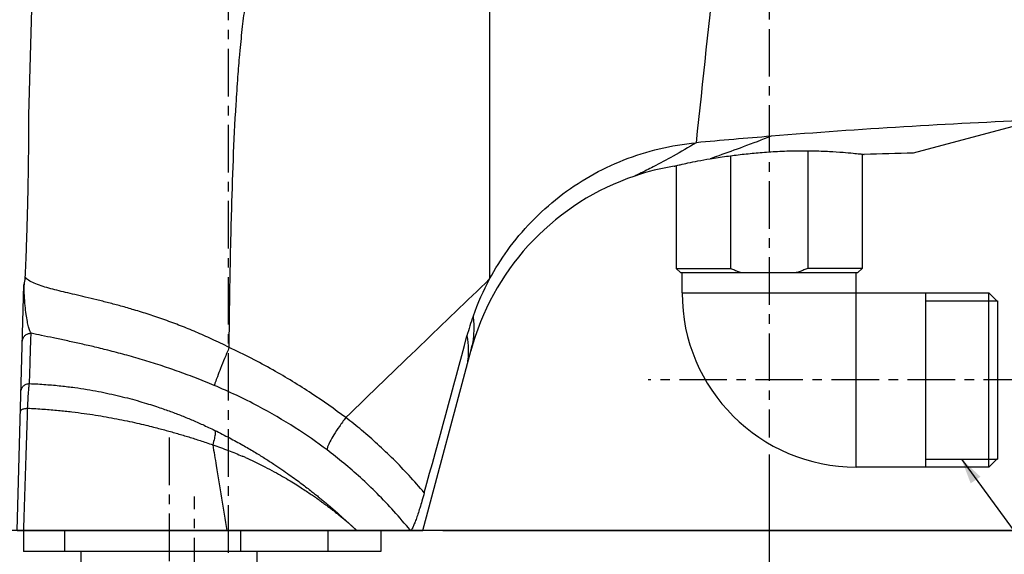
# Model space of a CAD drawing. Extents: x 0 to 1474, y 0 to 1027.
# Drawn here: x 490 to 606, y 219 to 282 of the extents above; entities that cross this region are included whole.
import ezdxf

# ---------------------------------------------------------------- set-up
doc = ezdxf.new("R2010")
doc.units = 0
doc.header["$LTSCALE"] = 15
doc.header["$MEASUREMENT"] = 0
doc.header["$PDMODE"] = 4
doc.linetypes.add('CENTER', pattern=[0.6, 0.375, -0.075, 0.075, -0.075])
doc.layers.get('0').update_dxf_attribs({"linetype": 'CONTINUOUS'})
doc.layers.get('Defpoints').update_dxf_attribs({"linetype": 'CONTINUOUS'})
doc.layers.add('DEF_LAYER_ASSEM_MEMBER', color=7, linetype='CONTINUOUS')
doc.layers.add('DEF_LAYER_DIM', color=7, linetype='CONTINUOUS')
doc.styles.add('ROMANS', font='romans')
doc.dimstyles.get("Standard").update_dxf_attribs({"dimtxt": 8, "dimasz": 5, "dimexe": 2, "dimexo": 2, "dimgap": 3, "dimtad": 1, "dimdec": 0, "dimzin": 0, "dimdsep": 46, "dimtxsty": 'ROMANS', "dimcen": 0, "dimclrd": 4, "dimclre": 4, "dimclrt": 3, "dimadec": 0, "dimazin": 0, "dimtfac": 1, "dimtdec": 0, "dimtmove": 0, "dimatfit": 3, "dimfxl": 1, "dimtolj": 1, "dimtzin": 0, "dimarcsym": 0})

# ---------------------------------------------------------------- blocks, each defined once
blk = doc.blocks.new('*D2')
at = {"layer": 'DEF_LAYER_DIM', "color": 4, "linetype": 'Continuous', "lineweight": -2}
for p, q in [((498.3097578547884, 345.0369018088887), (457.7519217457339, 345.0369018088887)), ((459.7519217457339, 340.0369018088887), (459.7519217457339, 226.3781263561888)), ((487.3660692092883, 221.3781263561888), (457.7519217457339, 221.3781263561888))]:
    blk.add_line(p, q, dxfattribs=at)
at = {"layer": 'DEF_LAYER_DIM', "color": 4, "linetype": 'Continuous'}
for points in [[(458.9185884124005, 340.0369018088887), (460.5852550790672, 340.0369018088887), (459.7519217457339, 345.0369018088887)], [(458.9185884124005, 226.3781263561888), (460.5852550790672, 226.3781263561888), (459.7519217457339, 221.3781263561888)]]:
    blk.add_solid(points, dxfattribs=at)
at = {"layer": 'Defpoints', "color": 0, "linetype": 'Continuous'}
for p in [(500.3097578547884, 345.0369018088887), (459.7519217457339, 221.3781263561888), (489.3660692092883, 221.3781263561888)]:
    blk.add_point(p, dxfattribs=at)
at = {"layer": 'DEF_LAYER_DIM', "color": 3, "linetype": 'Continuous', "insert": (452.7519217457338, 283.2075140825389), "char_height": 8, "attachment_point": 5, "rotation": 90, "style": 'ROMANS'}
blk.add_mtext('\\A1;124', dxfattribs=at)
blk = doc.blocks.new('*D4')
at = {"layer": 'DEF_LAYER_DIM', "color": 4, "linetype": 'Continuous', "lineweight": -2}
for p, q in [((620.4625034739038, 262.337492444992), (620.4625034739038, 152.1648044914377)), ((507.3660692092881, 167.3781263561887), (507.3660692092881, 152.1648044914377)), ((512.3660692092881, 154.1648044914377), (615.4625034739038, 154.1648044914377))]:
    blk.add_line(p, q, dxfattribs=at)
at = {"layer": 'DEF_LAYER_DIM', "color": 4, "linetype": 'Continuous'}
for points in [[(512.3660692092881, 154.9981378247711), (512.3660692092881, 153.3314711581044), (507.3660692092881, 154.1648044914377)], [(615.4625034739038, 154.9981378247711), (615.4625034739038, 153.3314711581044), (620.4625034739038, 154.1648044914377)]]:
    blk.add_solid(points, dxfattribs=at)
at = {"layer": 'Defpoints', "color": 0, "linetype": 'Continuous'}
for p in [(620.4625034739038, 264.337492444992), (507.3660692092881, 169.3781263561887), (620.4625034739038, 154.1648044914377)]:
    blk.add_point(p, dxfattribs=at)
at = {"layer": 'DEF_LAYER_DIM', "color": 3, "linetype": 'Continuous', "insert": (563.9142863415959, 161.1648044914377), "char_height": 8, "attachment_point": 5, "style": 'ROMANS'}
blk.add_mtext('\\A1;113', dxfattribs=at)
blk = doc.blocks.new('*D5')
at = {"layer": 'DEF_LAYER_DIM', "color": 4, "linetype": 'Continuous', "lineweight": -2}
for p, q in [((622.4625034739038, 264.337492444992), (668.5092017063821, 264.3374924449919)), ((666.509201706382, 226.3781263561887), (666.5092017063821, 259.3374924449919)), ((539.7542977768553, 221.3781263561888), (668.509201706382, 221.3781263561887))]:
    blk.add_line(p, q, dxfattribs=at)
at = {"layer": 'DEF_LAYER_DIM', "color": 4, "linetype": 'Continuous'}
for points in [[(665.6758683730487, 259.3374924449919), (667.3425350397155, 259.3374924449919), (666.5092017063821, 264.3374924449919)], [(665.6758683730486, 226.3781263561887), (667.3425350397154, 226.3781263561887), (666.509201706382, 221.3781263561887)]]:
    blk.add_solid(points, dxfattribs=at)
at = {"layer": 'Defpoints', "color": 0, "linetype": 'Continuous'}
for p in [(620.4625034739038, 264.337492444992), (666.5092017063821, 264.3374924449919), (537.7542977768553, 221.3781263561888)]:
    blk.add_point(p, dxfattribs=at)
at = {"layer": 'DEF_LAYER_DIM', "color": 3, "linetype": 'Continuous', "insert": (659.509201706382, 242.8578094005905), "char_height": 8, "attachment_point": 5, "rotation": 90, "style": 'ROMANS'}
blk.add_mtext('\\A1;44', dxfattribs=at)
blk = doc.blocks.new('*D7')
at = {"layer": 'DEF_LAYER_DIM', "color": 4, "linetype": 'Continuous', "lineweight": -2}
for p, q in [((578.3658970391884, 230.3781263561888), (578.3658970391884, 201.890886684223)), ((507.3660692092881, 212.3854746343382), (507.3660692092881, 201.890886684223)), ((512.3660692092881, 203.890886684223), (573.3658970391884, 203.890886684223))]:
    blk.add_line(p, q, dxfattribs=at)
at = {"layer": 'DEF_LAYER_DIM', "color": 4, "linetype": 'Continuous'}
for points in [[(512.3660692092881, 204.7242200175563), (512.3660692092881, 203.0575533508897), (507.3660692092881, 203.890886684223)], [(573.3658970391884, 204.7242200175563), (573.3658970391884, 203.0575533508897), (578.3658970391884, 203.890886684223)]]:
    blk.add_solid(points, dxfattribs=at)
at = {"layer": 'Defpoints', "color": 0, "linetype": 'Continuous'}
for p in [(578.3658970391884, 232.3781263561888), (507.3660692092881, 214.3854746343382), (578.3658970391884, 203.890886684223)]:
    blk.add_point(p, dxfattribs=at)
at = {"layer": 'DEF_LAYER_DIM', "color": 3, "linetype": 'Continuous', "insert": (542.8659831242385, 210.890886684223), "char_height": 8, "attachment_point": 5, "style": 'ROMANS'}
blk.add_mtext('\\A1;71', dxfattribs=at)

msp = doc.modelspace()

# ---------------------------------------------------------------- linework, layer by layer
at = {"color": 1, "linetype": 'CENTER'}
for p, q in [((514.3660692092881, 218.7318162443887), (514.3660692092881, 349.0497491990888)), ((578.3658970391884, 316.6969708259887), (578.3658970391884, 232.3781263561888)), ((609.3658970391884, 239.1781263561887), (564.0658970391883, 239.1781263561887)), ((507.3660692092881, 232.3781263561888), (507.3660692092881, 169.3781263561887)), ((510.3660692092881, 214.8781263561888), (510.3660692092881, 225.3781263561888))]:
    msp.add_line(p, q, dxfattribs=at)
at = {"color": 7, "linetype": 'Continuous'}
for p, q in [((573.7833213442882, 265.6993027383887), (573.7833213442882, 252.3781263561887)), ((582.9484727341883, 266.2900952931888), (582.9484727341883, 252.3781263561887)), ((589.3658970391884, 265.8948971206887), (589.3658970391884, 252.3781263561887)), ((567.3658970391884, 264.5326772836887), (567.3658970391884, 252.3781263561887)), ((567.3658970391884, 252.3781263561887), (573.7833213442882, 252.3781263561887)), ((567.3658970391884, 252.3781263561887), (567.8658970391884, 251.8781263561887)), ((567.8658970391884, 251.8781263561887), (576.0332341647882, 251.8781263561887)), ((580.6985599135883, 251.8781263561887), (588.8658970391884, 251.8781263561887)), ((589.3658970391884, 252.3781263561887), (582.9484727341883, 252.3781263561887)), ((589.3658970391884, 252.3781263561887), (588.8658970391884, 251.8781263561887))]:
    msp.add_line(p, q, dxfattribs=at)
at = {"color": 4}
msp.add_line((601.1158970391884, 229.8281263561887), (636.0578843081648, 181.9285109645127), dxfattribs=at)
msp.add_line((1232.839158928258, 221.3781263561888), (399.9365222593672, 221.3781263561888))
at = {"color": 7, "linetype": 'Continuous'}
for points, start_tangent, end_tangent in [([(573.7833213442882, 252.3781263561887), (574.2517684709883, 252.1913614815887), (574.7114982544881, 252.0249395168888), (575.1643349204883, 251.8781263561887)], (0.923099494131578, -0.384561209606514), (0.9565237892080498, -0.2916543170931549)), ([(582.9484727341883, 252.3781263561887), (582.4800256073881, 252.1913614815887), (582.0202958238883, 252.0249395168888), (581.5674591578882, 251.8781263561887)], (-0.923099494131578, -0.384561209606514), (-0.9565237892080498, -0.2916543170931549))]:
    msp.add_spline(points, degree=3, dxfattribs=dict(at, start_tangent=start_tangent, end_tangent=end_tangent))
at = {"color": 4}
msp.add_solid([(602.2106791270971, 226.948638176018), (601.1158970391884, 229.8281263561887), (603.3720030376353, 227.730512062848)], dxfattribs=at)
at = {"layer": 'DEF_LAYER_ASSEM_MEMBER', "color": 7, "linetype": 'Continuous'}
for p, q in [((491.6925820075883, 305.1325870934887), (490.7312318525883, 270.5239815136887)), ((545.2895198714882, 293.9698882226887), (545.2895198714882, 251.1380947365888)), ((515.7218936818881, 277.6616838950887), (515.7369650611881, 277.8286060409887)), ((634.5150596178883, 276.4886005766888), (595.4248116170884, 266.0144001929887)), ((490.7312318525883, 270.5239815136887), (490.7310500938884, 270.4600766407888)), ((568.0658970391883, 249.4781263561887), (568.0658970391883, 251.8781263561887)), ((576.0332341647882, 251.8781263561887), (580.6985599135883, 251.8781263561887)), ((588.6658970391882, 228.8781263561888), (588.6658970391882, 251.8781263561887)), ((489.3660692092883, 221.3781263561888), (490.1730113386884, 250.4280430132887)), ((568.0658970391883, 249.4781263561887), (604.3658970391884, 249.4781263561887)), ((596.8658970391884, 249.4781263561887), (596.8658970391884, 228.8781263561888)), ((605.3658970391884, 248.4781263561887), (604.3658970391884, 249.4781263561887)), ((604.3658970391884, 228.8781263561888), (604.3658970391884, 249.4781263561887)), ((605.3658970391884, 248.5281263561887), (605.3658970391884, 229.8281263561887)), ((537.3660692092881, 221.3781263561888), (543.0918333677882, 242.7462140835887)), ((543.2971131146883, 243.4657701662887), (543.0638939307883, 242.6426977092888)), ((543.0918333677882, 242.7462140835887), (543.1986459415884, 243.1291089962888)), ((543.1986459415884, 243.1291089962888), (543.2310121102882, 243.2397695533887)), ((543.2310121102882, 243.2397695533887), (543.2976896453883, 243.4676990027888)), ((543.2976896453883, 243.4676990027888), (543.2971131146883, 243.4657701662887)), ((605.3658970391884, 229.8781263561888), (604.3658970391884, 228.8781263561888)), ((604.3658970391884, 228.8781263561888), (588.6658970391882, 228.8781263561888)), ((489.3660692092883, 221.3781263561888), (537.3660692092881, 221.3781263561888)), ((490.1190915218883, 221.3781263561888), (490.1190915218883, 218.8781263561888)), ((494.9622287767884, 221.3781263561888), (494.9622287767884, 218.8781263561888)), ((515.8248602842882, 221.3781263561888), (515.8248602842882, 218.8781263561888)), ((526.1229932574884, 221.3781263561888), (526.1229932574884, 218.8781263561888)), ((532.4316853628884, 221.3781263561888), (532.4316853628884, 218.8781263561888)), ((532.4316853628884, 218.8781263561888), (490.1190915218883, 218.8781263561888)), ((496.9660692092882, 201.3781263561888), (496.9660692092882, 218.8781263561888)), ((517.7660692092882, 201.3781263561888), (517.7660692092882, 218.8781263561888))]:
    msp.add_line(p, q, dxfattribs=at)
at = {"layer": 'DEF_LAYER_ASSEM_MEMBER', "color": 2, "linetype": 'Continuous'}
for p, q in [((596.8658970391884, 248.5281263561887), (605.3658970391884, 248.5281263561887)), ((596.8658970391884, 229.8281263561887), (605.3658970391884, 229.8281263561887))]:
    msp.add_line(p, q, dxfattribs=at)
at = {"layer": 'DEF_LAYER_ASSEM_MEMBER', "color": 7, "linetype": 'Continuous'}
for centre, radius, start, end in [((642.8113843686883, -529.5585502050112), 800.1526434344, 92.34975862709982, 94.60156799200553), ((642.7903831963886, -529.2809439580112), 799.8742336519999, 94.60166382109918, 95.24158673510526), ((604.0092033024885, -183.9684350976113), 450.0647107214, 91.09290781820441, 91.83266166090453), ((572.0478630796883, 234.8468459724887), 30.0316208028, 99.45226081719878, 108.6170488330977), ((572.0415446042884, 234.8783195466888), 29.9997772882, 108.6248025637967, 163.3625450151003), ((522.6238184332883, 250.7974537154887), 32.4276784291, 180.3213382845003, 180.6513504284002), ((572.5996181155883, 236.3521985148888), 31.0558135575, 151.5917711443007, 160.5030099731036), ((588.6658970391882, 249.4781263561887), 20.6, 180, 270), ((572.5609816115884, 236.3745786357887), 31.0119225519, 160.5181627689033, 164.9991259142003), ((-1838.977935659412, 882.5362325242887), 2465.594720123, 344.5528354193996, 345.0001962099988), ((497.9913529435883, 188.4617217550887), 45.4325480034, 66.07401976999486, 66.59098653690306)]:
    msp.add_arc(centre, radius, start, end, dxfattribs=at)
for points, start_tangent, end_tangent in [([(515.7369650611881, 277.8286060409887), (515.7660455364885, 278.1450645391888), (516.0616514924882, 280.9974041907888), (516.3922246164884, 283.5796517061887), (516.7652152720884, 285.9462496365887), (517.1896720451882, 288.1323753029887), (517.666089150588, 290.1192799193888), (518.1851273903885, 291.8848425184888), (519.3260643107883, 294.7638186548887), (519.9585272635882, 295.9620966600887), (520.6649626504882, 297.0596892003887), (521.4723109915885, 298.0872481527888), (522.3763909944882, 299.0246198683888), (524.3929728728881, 300.5387390353887), (525.4437080957882, 301.1116443703887), (526.5198258125884, 301.5860046095887), (528.7858148333885, 302.3225282473887)], (0.09046551914140781, 0.9958995882349162), (0.9674337046869389, 0.2531245287120641)), ([(572.8554661288881, 296.3815960195888), (572.0685993705883, 289.2254878984887), (569.7175573443883, 267.2484944302888)], (-0.1105520509811812, -0.9938703356192167), (-0.1056419909748794, -0.9944042285423287)), ([(514.4634612330883, 243.0212903890887), (514.5795612314882, 251.3768922088888), (514.7409505280884, 258.6173977662887), (514.9619308756883, 265.2306676993887), (515.2883122738886, 271.8037971691888), (515.5075413307882, 275.0469442332887), (515.7218936818881, 277.6616838950887)], (0.01044848070842195, 0.99994541313558), (0.08938549041049716, 0.9959971054697273)), ([(490.7310500938884, 270.4600766407888), (490.7310448774883, 270.4582784261887), (490.7304996837884, 270.2799109648888), (490.7295985851883, 270.0178567625887), (490.7283113803883, 269.6921224341887), (490.7266204363882, 269.3216523000888), (490.7244244418882, 268.9044708901887), (490.7216214913883, 268.4414694967887), (490.7180849382883, 267.9316774697887), (490.7136574756883, 267.3726846685887), (490.7081592223883, 266.7625373781888), (490.7013450943882, 266.0958919977887), (490.6928317641882, 265.3603153045888), (490.6821322073883, 264.5435261153888), (490.6688431228883, 263.6468220887888), (490.6526906914883, 262.6815557422888), (490.6334546194882, 261.6598990565888), (490.6109809852883, 260.5942541952887), (490.5852025963884, 259.4972778463887), (490.5561483591882, 258.3815136017887), (490.5239757630884, 257.2600283115887), (490.4890978630883, 256.1496742811887), (490.4521621720883, 255.0687266491888), (490.4140117759882, 254.0352059745887), (490.3756787498883, 253.0668876259888), (490.3383711848883, 252.1814143941888), (490.3030290032884, 251.3868469400887)], (-0.002899309631049494, -0.9999957969929991), (-0.04558972636208199, -0.9989602478828828)), ([(578.6181769337882, 268.0149415802888), (575.2809842280885, 266.7489467535887), (572.3950943841883, 265.7100865753887), (571.3677394872884, 265.3490471747887)], (-0.9304375268750517, -0.3664505540760412), (-0.9440137142278968, -0.3299062099288992)), ([(545.2895344698882, 251.1380868331887), (547.4070981140885, 254.5124752549888), (550.2357864868882, 257.8969495675888), (553.5154888828883, 260.8465201064888), (557.1812256363883, 263.2998419467888), (561.1575519501885, 265.2090231359888), (565.3648816219884, 266.5334883394887), (569.7175588011883, 267.2484785497887)], (0.4760950599526694, 0.8793938218390349), (0.995818318489871, 0.09135576916651687)), ([(569.7175573443883, 267.2484944300887), (567.013300815488, 265.6502479819887), (564.6430859635884, 264.3910965284888), (563.0310391608882, 263.5847033820887), (562.4605290679883, 263.3070159401888)], (-0.8435085030895568, -0.5371158210438556), (-0.9002648566808207, -0.4353426097058055)), ([(571.3677394872884, 265.3490471747887), (573.3093044995885, 265.6393758085887), (575.176226856488, 265.8753989082887), (577.0473832188882, 266.0641098734887), (579.0756940098881, 266.2089061753887), (581.2918237344884, 266.2907352634887), (583.5084210617883, 266.2898789827888), (585.5023091633884, 266.2183194535887), (587.1135737671884, 266.1123878775887), (588.3139360409882, 266.0064459218888), (589.093018879088, 265.9257656051888), (589.5018482223882, 265.8795180701887), (589.6158970391884, 265.8660639923887)], (0.9873917380901149, 0.1582957850082632), (0.9929808061082426, -0.1182756048415102)), ([(567.1158970391884, 264.4707207868888), (567.2988022921882, 264.5164396403887), (567.8469202503884, 264.6490900235888), (568.7386642642882, 264.8513522295887), (569.9340953448882, 265.0962441186887), (571.3677394872884, 265.3490471747887)], (0.9696874526990922, 0.2443486117782256), (0.9873917380916208, 0.1582957849988693)), ([(490.1966438774882, 250.6155880834888), (490.1803529931883, 250.5249495021887), (490.1730173977883, 250.4280428449887)], (-0.2301952362117666, -0.9731444667804513), (-0.02776706706437835, -0.9996144206576065)), ([(490.3030290032884, 251.3868469400887), (490.2659724216883, 250.9853679581887), (490.1966438774882, 250.6155880834888)], (-0.04558972640761314, -0.9989602478808048), (-0.2301952363199053, -0.9731444667548715)), ([(514.4634539054882, 243.0212983290887), (512.4073476723884, 244.0189562304887), (510.5415521202885, 244.8469834508887), (508.7160125084883, 245.5902535757888), (506.8536787330881, 246.2844721886887), (504.9801809710884, 246.9219759581887), (503.1982524722885, 247.4760987592887), (501.6395549643885, 247.9229444110887), (500.2024392323883, 248.3073641563888), (498.7913430516883, 248.6634087274887), (497.4427132356882, 248.9889256552888), (496.2094399244884, 249.2797376307888), (495.0990135845882, 249.5424600581887), (494.0845244101884, 249.7909470523888), (493.1270439222883, 250.0435149880888), (492.2133637556883, 250.3181782358887), (491.3846491442882, 250.6275218312887), (490.7190554594883, 250.9804781904887), (490.3030144373884, 251.3868473457887)], (-0.8916087545054218, 0.4528066131245108), (-0.5137945152955645, 0.8579132800302114)), ([(545.2895198714882, 251.1391867410887), (537.1296230894882, 243.2799790644888), (528.2524018426884, 234.7317012288887)], (-0.7202910552772059, -0.693671965476225), (-0.7204458328376235, -0.6935112125603328)), ([(491.0227694826883, 244.7022755069887), (490.8803675842883, 244.9958071486888), (490.7331635378882, 245.4618418454887), (490.5865242407883, 246.1065626651887), (490.4474264524883, 246.9388064190887), (490.3263026254883, 247.9642428473887), (490.2370400816883, 249.1845107435887), (490.1982353963883, 250.4288170117887)], (-0.551550960681991, 0.8341411977421884), (-0.011373468282052, 0.9999353200178686)), ([(543.3245555863882, 246.7173111038887), (543.4114616344882, 244.9885389278887), (543.2862761355882, 243.7035113465887), (543.1300990676882, 242.9107493822887), (543.0647048761884, 242.6458240085888)], (0.1349196283019837, -0.9908565455699703), (-0.2509523107009521, -0.9679994513189835)), ([(489.9871703089884, 243.7386153533887), (490.0746704646883, 244.1179110253887), (490.3024970235883, 244.4345782311887), (490.6356003381884, 244.6398997407888), (491.0227346111883, 244.7022881399887)], (0.02779561842080262, 0.9996136271563155), (0.9993488991672891, -0.03608015705519434)), ([(490.8381552336882, 238.7498315271887), (490.8966171628883, 240.6548586799887), (490.9580850823884, 242.6382426894887), (491.0227353164883, 244.7022819865887)], (0.03050593877507734, 0.9995345855444179), (0.03149967953914853, 0.9995037619683735)), ([(512.7039465005882, 238.5305076297888), (510.4085174804882, 239.4546193785887), (508.3240206316882, 240.2244292397887), (506.2846448779883, 240.9176929865887), (504.2046005344882, 241.5676869495887), (502.1110933650884, 242.1678302851888), (500.1168923153882, 242.6933232566888), (498.3620460722882, 243.1222683717888), (496.7576332378883, 243.4905866805888), (495.1782685093883, 243.8350493496887), (493.6628004051884, 244.1536129624888), (492.2745920933883, 244.4407865857887), (491.0227353164883, 244.7022819865887)], (-0.9217147798554713, 0.3878683598799732), (-0.9782578955870055, 0.2073921158619184)), ([(542.6058841471881, 244.4015126078888), (542.7591510470884, 242.8243434837888), (542.6986305864884, 241.6521989699887), (542.5887276406884, 240.9291691076887), (542.5392530132885, 240.6847111496887)], (0.1806762586089625, -0.9835426221445959), (-0.210237402538994, -0.9776503641760982)), ([(514.4634149714884, 243.0213171163887), (513.9261714077884, 241.7275056824888), (513.4470231740884, 240.5448904252887), (513.0647152405882, 239.5691002042887), (512.8101618634882, 238.8790395577887), (512.7039468169883, 238.5305083750887)], (-0.3871045389778759, -0.9220358322227648), (-0.1671672039630876, -0.9859285602512808)), ([(528.2524018426884, 234.7317012288887), (524.2209781503884, 237.5758924477888), (519.6474715406885, 240.3625788361887), (514.4634575306882, 243.0212904277888)], (-0.7977867979521518, 0.6029396528785055), (-0.9068765115446082, 0.4213964793501274)), ([(489.8218331056883, 237.7856266193887), (489.9073635724883, 238.1605748722887), (490.1301648958884, 238.4750462182888), (490.4567783030884, 238.6818155092888), (490.8381552347882, 238.7498315513888)], (0.02776629106520294, 0.9996144422128377), (0.9998552811937585, -0.01701225055511518)), ([(490.6150810985882, 235.8429662465887), (490.6596895153884, 236.7215660193888), (490.7058526060882, 237.4805157257887), (490.7520020292882, 238.0881414929887), (490.7965862037884, 238.5175801649888), (490.8381549663884, 238.7498300050887)], (0.0466427974716271, 0.9989116324500485), (0.2925258837435188, 0.9562576051148944)), ([(490.8381552336882, 238.7498315271887), (492.7799882721883, 238.6405344550888), (494.5622561066884, 238.4796171598888), (496.1841087551884, 238.2819025529888), (497.6526313686884, 238.0598587581887), (498.9990976209883, 237.8196411591887), (500.2753405265883, 237.5591819325887), (501.5183839155884, 237.2745516857888), (502.7267339807881, 236.9683666110888), (503.8783923347883, 236.6491050804888), (504.9350308969883, 236.3321055601888), (505.8588803571884, 236.0356875207888), (506.6538453834883, 235.7659915510887), (507.3621372172884, 235.5141315365887), (508.0303811459885, 235.2663937164888), (508.6922095740883, 235.0112578483887), (509.3518250745883, 234.7471850299887), (510.0056277269882, 234.4756306974887), (510.6614223174884, 234.1932054405887), (511.3315201919881, 233.8940395124887), (512.0288299403883, 233.5712572339887), (512.7679475162881, 233.2162266752887)], (0.9992507604578624, -0.03870294206366908), (0.8982090931244816, -0.4395684531770866)), ([(526.0519116936885, 230.9017141372888), (522.2894845472883, 233.5188035550888), (517.8889252780882, 236.0800407330887), (512.7039465005882, 238.5305076297888)], (-0.7978978078844993, 0.602792740644005), (-0.9217144898241937, 0.3878690490979225)), ([(489.7570885434884, 235.4548222781888), (489.8718393818883, 235.6413172088887), (490.1803622772882, 235.7808849724887), (490.6150952096882, 235.8429623362887)], (0.02795396165360498, 0.9996092116561697), (0.9993263040501564, 0.03670065440090122)), ([(490.1595214786882, 221.3781263864888), (490.3217018618884, 226.2994599734888), (490.4755442184883, 231.1671730672888), (490.6150843413884, 235.8429668686887)], (0.03347351870262043, 0.9994396047514154), (0.02880124088091855, 0.9995851582150064)), ([(490.6150843413884, 235.8429668686887), (492.5198886992882, 235.7274610806887), (494.2698367796884, 235.5790706780888), (495.8621332763882, 235.4083401638887), (497.3061951015884, 235.2223469745887), (498.6402240297882, 235.0236249135887), (499.9186745479883, 234.8093602666887), (501.1721993728884, 234.5778917048888), (502.3917665363883, 234.3327911783887), (503.5446510737884, 234.0815248951887), (504.5924057370885, 233.8364023591887), (505.5051478662881, 233.6100680221888), (506.2943802865884, 233.4050622461888), (507.0045689258882, 233.2135893018888), (507.6814333823881, 233.0254442700888), (508.3559003428882, 232.8328411751887), (509.0288711566882, 232.6351478689887), (509.6947810297884, 232.4332662513888), (510.3617046028885, 232.2241276159888), (511.0445137225884, 232.0036723264888), (511.7573479951884, 231.7669583804887), (512.5147234167885, 231.5083310806888)], (0.9988442428569234, -0.04806431640603637), (0.9449651226290393, -0.327171082179775)), ([(528.2523994109883, 234.7317032785887), (527.5012664736882, 233.6689868597888), (526.8658553228884, 232.6899452793888), (526.3920428652882, 231.8652657227888), (526.1140385204881, 231.2544903793887), (526.0519142879884, 230.9017174743888)], (-0.591366341249254, -0.8064030322595961), (0.2220413896057789, -0.975037240982074)), ([(537.5508293200883, 225.8259309922888), (535.7500128621882, 227.8743252181887), (533.9037003339881, 229.7936153905887), (532.0281754770886, 231.5799493461888), (530.1395996648885, 233.2278416195887), (528.2524007681882, 234.7317001946888)], (-0.6427556514749917, 0.7660712581065544), (-0.7963138706966115, 0.6048836411543795)), ([(512.7679473640883, 233.2162263815887), (512.8049122128882, 232.8505383641888), (512.7189797944884, 232.2709583357887), (512.5147233775883, 231.5083310286888)], (0.3643691834858, -0.9312545828751082), (-0.295562867490447, -0.9553232915410492)), ([(512.7679475162881, 233.2162266752887), (514.5239876243882, 232.3215260628888), (516.0669131475884, 231.4760593730888), (517.4307998138884, 230.6811026128887), (518.6451745582881, 229.9343541709887), (519.7321984846885, 229.2335748377888), (520.7066720133885, 228.5785895541887), (521.5797887443882, 227.9698438354887), (522.3598565422881, 227.4082657032887), (523.0546078317884, 226.8936112342888), (523.6702044253884, 226.4257988675887), (524.2122340896885, 226.0044702923888), (524.6879065892881, 225.6272985503887), (525.1134178497882, 225.2839072612887), (525.5072575694885, 224.9609471929888), (525.8869430776881, 224.6448601817888), (526.2635980690884, 224.3266433691887), (526.6402356705885, 224.0037385436888), (527.0120968868882, 223.6802337633887), (527.3675920383885, 223.3665054816887), (527.7008259592885, 223.0683223710887), (528.0106121747881, 222.7873032449887), (528.2965378658882, 222.5238315380888), (528.5496618108882, 222.2917505152888)], (0.8982086343161062, -0.4395693906995747), (0.7525734502764256, -0.6585083157706031)), ([(512.5147234167885, 231.5083310806888), (512.930653035788, 229.0457205931888), (514.1706707043882, 221.3781263561888)], (0.1691544564792632, -0.9855895544562174), (0.1569236884163275, -0.987610731013903)), ([(512.5147234167885, 231.5083310806888), (514.3896413657885, 230.8315367938887), (516.0169097826883, 230.1653873700888), (516.0413527050882, 230.1548138290888)], (0.9481338910137803, -0.3178712392008267), (0.9176911810113039, -0.3972944705052894)), ([(535.9099594880881, 221.3781263488887), (533.9540470849884, 223.6562791491888), (531.9787064007883, 225.7365391469888), (529.9969643615882, 227.6289893715888), (528.0187015950883, 229.3460133423887), (526.0519116936885, 230.9017141372888)], (-0.6320329007070226, 0.7749415541986809), (-0.7979007314347083, 0.6027888708129553)), ([(516.4168001491885, 229.9902578881888), (517.4390133835882, 229.5214195821887), (518.6911499234884, 228.9044509812887), (519.8027709391881, 228.3169786920888), (520.7938535165881, 227.7617463477887), (521.6785444160882, 227.2412827478887), (522.4649606235885, 226.7583255021888), (523.1612205901883, 226.3139356427887), (523.7751020760884, 225.9086300022888), (524.3134613302882, 225.5424771005887), (524.7843474855881, 225.2138228654887), (525.2043743613885, 224.9139225036888), (525.5921524966884, 224.6312988801888), (525.9651126496883, 224.3541816250887), (526.3342075046885, 224.0747527973888), (526.7023519426884, 223.7908464005887), (527.0648518164885, 223.5061628320888), (527.4104138850885, 223.2299872259887), (527.7333555463883, 222.9675905082887), (528.0325681140885, 222.7205956633887), (528.3076643802883, 222.4891250741887), (528.5499960699881, 222.2916547465887)], (0.914069170335028, -0.4055583211364718), (0.8136646537389303, -0.5813345261171978)), ([(537.5508240884883, 225.8259321781887), (537.2741911660883, 224.8559212275887), (537.0220852403882, 224.0242490858888), (536.7910547481883, 223.3079763941887), (536.5746507968884, 222.6837762969888), (536.3685160857885, 222.1444080921888), (536.1806314852884, 221.7229822588887), (536.0237084034884, 221.4608854971888), (535.9099451095881, 221.3781440153888)], (-0.2663589135572139, -0.9638739176721303), (-0.9999999933753401, 0.0001151056903388359)), ([(528.5496618108882, 222.2917505152888), (528.6220636347884, 222.2356125226887), (528.6990733823882, 222.1633073490888), (528.7709893881884, 222.0970580304887), (528.8385380562881, 222.0352448713887), (528.9019223480882, 221.9773663214887), (528.9612185477881, 221.9232362063888), (529.0164775285884, 221.8727640469888), (529.0677530542885, 221.8258866694887), (529.1151372483882, 221.7825191859887), (529.1586858849882, 221.7426160739888), (529.1985666558885, 221.7060318416887), (529.2350420371881, 221.6725344677888), (529.2683728470884, 221.6418927963888), (529.2988169222881, 221.6138773928888), (529.3266298785884, 221.5882597213887), (529.3520656280884, 221.5648116650888), (529.3753767379885, 221.5433052534887), (529.3968146855882, 221.5235125147888), (529.4166300433881, 221.5052054024887), (529.4350726166886, 221.4881557671887), (529.4523915480881, 221.4721353506887), (529.4688424422884, 221.4569092691887), (529.4846764430881, 221.4422461806888), (529.5001223219883, 221.4279349443888), (529.5154278314885, 221.4137463595887), (529.5308399100882, 221.3994514904888), (529.5538153507882, 221.3781263561888)], (0.8246353800951085, -0.5656646443745588), (0.7328162691077265, -0.6804265689485033))]:
    msp.add_spline(points, degree=3, dxfattribs=dict(at, start_tangent=start_tangent, end_tangent=end_tangent))

# ---------------------------------------------------------------- dimensions: what is measured, and where the dimension line sits
at = {"layer": 'DEF_LAYER_DIM', "color": 2, "linetype": 'Continuous'}
dim = msp.add_linear_dim(base=(459.7519217457339, 221.3781263561888), p1=(500.3097578547884, 345.0369018088887), p2=(489.3660692092883, 221.3781263561888), angle=90, dimstyle='Standard', dxfattribs=at)
dim.commit()
dim.dimension.update_dxf_attribs({"geometry": '*D2', "text_midpoint": (452.7519217457338, 283.2075140825389)})
dim = msp.add_linear_dim(base=(620.4625034739038, 154.1648044914377), p1=(507.3660692092881, 169.3781263561887), p2=(620.4625034739038, 264.337492444992), text='113', dimstyle='Standard', dxfattribs=at)
dim.commit()
dim.dimension.update_dxf_attribs({"geometry": '*D4', "text_midpoint": (563.9142863415959, 161.1648044914377)})
dim = msp.add_linear_dim(base=(666.5092017063821, 264.3374924449919), p1=(537.7542977768553, 221.3781263561888), p2=(620.4625034739038, 264.337492444992), angle=90, text='44', dimstyle='Standard', dxfattribs=at)
dim.commit()
dim.dimension.update_dxf_attribs({"geometry": '*D5', "text_midpoint": (659.509201706382, 242.8578094005905)})
dim = msp.add_linear_dim(base=(578.3658970391884, 203.890886684223), p1=(507.3660692092881, 214.3854746343382), p2=(578.3658970391884, 232.3781263561888), dimstyle='Standard', dxfattribs=at)
dim.commit()
dim.dimension.update_dxf_attribs({"geometry": '*D7', "text_midpoint": (542.8659831242385, 203.890886684223), "dimtype": 160})

doc.saveas('drawing.dxf')
